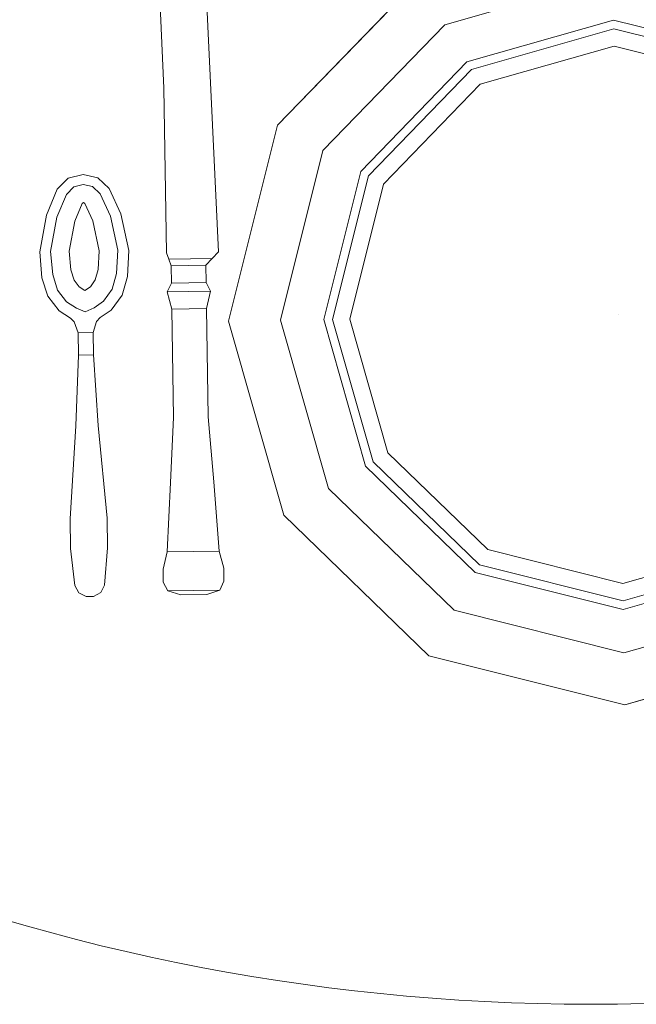
# Model space of a CAD drawing. Units: metres. Extents: x 37 to 327, y 68 to 278.
# Drawn here: x 217 to 217, y 191 to 191 of the extents above; entities that cross this region are included whole.
import ezdxf

# ---------------------------------------------------------------- set-up
doc = ezdxf.new("R2010")
doc.units = ezdxf.units.M
doc.layers.add('a_PV', color=3, linetype='Continuous', lineweight=5)
doc.layers.add('F-FURNITURE', color=32, linetype='Continuous', lineweight=9)

# ---------------------------------------------------------------- blocks, each defined once
blk = doc.blocks.new('hu')
at = {"layer": 'F-FURNITURE'}
blk.add_circle((13839.41093, -641.9283), 0.75407, dxfattribs=at)
at = {"layer": 'F-FURNITURE', "linetype": 'ByBlock', "invisible_edges": 5}
for points in [[(13839.41926, -642.32189, 0.00952), (13839.41869, -642.28697, 0.01905), (13839.34757, -642.30727, 0.01905), (13839.36553, -642.33723, 0.00952)], [(13839.41869, -642.28697, 0.02381), (13839.419, -642.30602, 0.02381), (13839.35737, -642.32361, 0.02381), (13839.34757, -642.30727, 0.02381)], [(13839.47346, -642.33547, 0.00952), (13839.49043, -642.30495, 0.01905), (13839.41869, -642.28697, 0.01905), (13839.41926, -642.32189, 0.00952)], [(13839.419, -642.30602, 0.02381), (13839.41931, -642.32506, 0.01746), (13839.36716, -642.33995, 0.01746), (13839.35737, -642.32361, 0.02381)], [(13839.48117, -642.3216, 0.02381), (13839.47192, -642.33825, 0.01746), (13839.41931, -642.32506, 0.01746), (13839.419, -642.30602, 0.02381)], [(13839.36553, -642.33723, 0.00952), (13839.34757, -642.30727, 0.01905), (13839.29613, -642.3604, 0.01905), (13839.32666, -642.37737, 0.00952)], [(13839.34757, -642.30727, 0.02381), (13839.35737, -642.32361, 0.02381), (13839.31278, -642.36966, 0.02381), (13839.29613, -642.3604, 0.02381)], [(13839.35737, -642.32361, 0.02381), (13839.36716, -642.33995, 0.01746), (13839.32943, -642.37892, 0.01746), (13839.31278, -642.36966, 0.02381)], [(13839.41941, -642.33141), (13839.41926, -642.32189, 0.00952), (13839.36553, -642.33723, 0.00952), (13839.37042, -642.3454)], [(13839.46883, -642.3438), (13839.47346, -642.33547, 0.00952), (13839.41926, -642.32189, 0.00952), (13839.41941, -642.33141)], [(13839.41931, -642.32506, 0.01746), (13839.42101, -642.42983, 0.01746), (13839.42101, -642.42983, 0.01746), (13839.36716, -642.33995, 0.01746)], [(13839.47192, -642.33825, 0.01746), (13839.42101, -642.42983, 0.01746), (13839.42101, -642.42983, 0.01746), (13839.41931, -642.32506, 0.01746)], [(13839.37042, -642.3454), (13839.36553, -642.33723, 0.00952), (13839.32666, -642.37737, 0.00952), (13839.33498, -642.382)], [(13839.51089, -642.37597, 0.01746), (13839.42101, -642.42983, 0.01746), (13839.42101, -642.42983, 0.01746), (13839.47192, -642.33825, 0.01746)], [(13839.36716, -642.33995, 0.01746), (13839.42101, -642.42983, 0.01746), (13839.42101, -642.42983, 0.01746), (13839.32943, -642.37892, 0.01746)], [(13839.32666, -642.37737, 0.00952), (13839.29613, -642.3604, 0.01905), (13839.27815, -642.43214, 0.01905), (13839.31307, -642.43158, 0.00952)], [(13839.29613, -642.3604, 0.02381), (13839.31278, -642.36966, 0.02381), (13839.2972, -642.43183, 0.02381), (13839.27815, -642.43214, 0.02381)], [(13839.31278, -642.36966, 0.02381), (13839.32943, -642.37892, 0.01746), (13839.31625, -642.43152, 0.01746), (13839.2972, -642.43183, 0.02381)], [(13839.33498, -642.382), (13839.32666, -642.37737, 0.00952), (13839.31307, -642.43158, 0.00952), (13839.3226, -642.43142)], [(13839.52577, -642.42813, 0.01746), (13839.42101, -642.42983, 0.01746), (13839.42101, -642.42983, 0.01746), (13839.51089, -642.37597, 0.01746)], [(13839.32943, -642.37892, 0.01746), (13839.42101, -642.42983, 0.01746), (13839.42101, -642.42983, 0.01746), (13839.31625, -642.43152, 0.01746)], [(13839.51258, -642.48073, 0.01746), (13839.42101, -642.42983, 0.01746), (13839.42101, -642.42983, 0.01746), (13839.52577, -642.42813, 0.01746)], [(13839.31307, -642.43158, 0.00952), (13839.27815, -642.43214, 0.01905), (13839.29845, -642.50326, 0.01905), (13839.32841, -642.48531, 0.00952)], [(13839.27815, -642.43214, 0.02381), (13839.2972, -642.43183, 0.02381), (13839.31479, -642.49347, 0.02381), (13839.29845, -642.50326, 0.02381)], [(13839.2972, -642.43183, 0.02381), (13839.31625, -642.43152, 0.01746), (13839.33113, -642.48368, 0.01746), (13839.31479, -642.49347, 0.02381)], [(13839.3226, -642.43142), (13839.31307, -642.43158, 0.00952), (13839.32841, -642.48531, 0.00952), (13839.33658, -642.48041)], [(13839.31625, -642.43152, 0.01746), (13839.42101, -642.42983, 0.01746), (13839.42101, -642.42983, 0.01746), (13839.33113, -642.48368, 0.01746)], [(13839.33113, -642.48368, 0.01746), (13839.42101, -642.42983, 0.01746), (13839.42101, -642.42983, 0.01746), (13839.3701, -642.5214, 0.01746)], [(13839.3701, -642.5214, 0.01746), (13839.42101, -642.42983, 0.01746), (13839.42101, -642.42983, 0.01746), (13839.42271, -642.53459, 0.01746)], [(13839.47486, -642.5197, 0.01746), (13839.42101, -642.42983, 0.01746), (13839.42101, -642.42983, 0.01746), (13839.51258, -642.48073, 0.01746)], [(13839.42271, -642.53459, 0.01746), (13839.42101, -642.42983, 0.01746), (13839.42101, -642.42983, 0.01746), (13839.47486, -642.5197, 0.01746)], [(13839.33658, -642.48041), (13839.32841, -642.48531, 0.00952), (13839.36856, -642.52418, 0.00952), (13839.37319, -642.51585)], [(13839.32841, -642.48531, 0.00952), (13839.29845, -642.50326, 0.01905), (13839.35159, -642.5547, 0.01905), (13839.36856, -642.52418, 0.00952)], [(13839.31479, -642.49347, 0.02381), (13839.33113, -642.48368, 0.01746), (13839.3701, -642.5214, 0.01746), (13839.36084, -642.53805, 0.02381)], [(13839.29845, -642.50326, 0.02381), (13839.31479, -642.49347, 0.02381), (13839.36084, -642.53805, 0.02381), (13839.35159, -642.5547, 0.02381)], [(13839.42261, -642.52824), (13839.42276, -642.53776, 0.00952), (13839.47649, -642.52242, 0.00952), (13839.4716, -642.51425)], [(13839.37319, -642.51585), (13839.36856, -642.52418, 0.00952), (13839.42276, -642.53776, 0.00952), (13839.42261, -642.52824)], [(13839.36084, -642.53805, 0.02381), (13839.3701, -642.5214, 0.01746), (13839.42271, -642.53459, 0.01746), (13839.42302, -642.55363, 0.02381)], [(13839.42302, -642.55363, 0.02381), (13839.42271, -642.53459, 0.01746), (13839.47486, -642.5197, 0.01746), (13839.48465, -642.53604, 0.02381)], [(13839.42276, -642.53776, 0.00952), (13839.42333, -642.57268, 0.01905), (13839.49444, -642.55238, 0.01905), (13839.47649, -642.52242, 0.00952)], [(13839.36856, -642.52418, 0.00952), (13839.35159, -642.5547, 0.01905), (13839.42333, -642.57268, 0.01905), (13839.42276, -642.53776, 0.00952)], [(13839.42333, -642.57268, 0.02381), (13839.42302, -642.55363, 0.02381), (13839.48465, -642.53604, 0.02381), (13839.49444, -642.55238, 0.02381)], [(13839.35159, -642.5547, 0.02381), (13839.36084, -642.53805, 0.02381), (13839.42302, -642.55363, 0.02381), (13839.42333, -642.57268, 0.02381)]]:
    blk.add_3dface(points, dxfattribs=at)
at = {"layer": 'F-FURNITURE'}
for points, invisible_edges in [([(13839.26977, -642.30685, 0.00556), (13839.25454, -642.34679, 0.00556), (13839.25213, -642.29602, 0.00556), (13839.268, -642.29576, 0.00556)], 5), ([(13839.26977, -642.30685, 0.00714), (13839.25454, -642.34679, 0.00714), (13839.25213, -642.29602, 0.00714), (13839.268, -642.29576, 0.00714)], 5), ([(13839.25213, -642.29602, 0.00556), (13839.25213, -642.29602, 0.00714), (13839.25454, -642.34679, 0.00714), (13839.25454, -642.34679, 0.00556)], 5), ([(13839.25552, -642.40711, 0.00556), (13839.27457, -642.4068, 0.00556), (13839.26977, -642.30685, 0.00556), (13839.25454, -642.34679, 0.00556)], 5), ([(13839.25552, -642.40711, 0.00714), (13839.27457, -642.4068, 0.00714), (13839.26977, -642.30685, 0.00714), (13839.25454, -642.34679, 0.00714)], 5), ([(13839.27457, -642.4068, 0.00556), (13839.27457, -642.4068, 0.00714), (13839.26977, -642.30685, 0.00714), (13839.26977, -642.30685, 0.00556)], 5), ([(13839.25454, -642.34679, 0.00714), (13839.25454, -642.34679, 0.00556), (13839.25552, -642.40711, 0.00556), (13839.25552, -642.40711, 0.00714)], 5), ([(13839.22489, -642.37841, 0.01326), (13839.22495, -642.38208, 0.00998), (13839.22155, -642.38297, 0.00979), (13839.21947, -642.37985, 0.01306)], 5), ([(13839.22489, -642.37841, 0.0119), (13839.22495, -642.38208, 0.00862), (13839.22155, -642.38297, 0.00843), (13839.21947, -642.37985, 0.0117)], 5), ([(13839.22489, -642.37841, 0.01326), (13839.22495, -642.38208, 0.00998), (13839.22837, -642.38286, 0.00979), (13839.23035, -642.37967, 0.01306)], 5), ([(13839.22489, -642.37841, 0.0119), (13839.22495, -642.38208, 0.00862), (13839.22837, -642.38286, 0.00843), (13839.23035, -642.37967, 0.0117)], 5), ([(13839.22155, -642.38297, 0.00979), (13839.21947, -642.37985, 0.01306), (13839.21545, -642.38387, 0.01194), (13839.21883, -642.38572, 0.00922)], 5), ([(13839.22155, -642.38297, 0.00843), (13839.21947, -642.37985, 0.0117), (13839.21545, -642.38387, 0.01058), (13839.21883, -642.38572, 0.00786)], 5), ([(13839.22837, -642.38286, 0.00979), (13839.23035, -642.37967, 0.01306), (13839.2345, -642.38357, 0.01194), (13839.23118, -642.38552, 0.00922)], 5), ([(13839.22837, -642.38286, 0.00843), (13839.23035, -642.37967, 0.0117), (13839.2345, -642.38357, 0.01058), (13839.23118, -642.38552, 0.00786)], 5), ([(13839.21545, -642.38387, 0.01194), (13839.21883, -642.38572, 0.00922), (13839.21535, -642.39406, 0.00746), (13839.21152, -642.39329, 0.01005)], 5), ([(13839.21545, -642.38387, 0.01058), (13839.21883, -642.38572, 0.00786), (13839.21535, -642.39406, 0.0061), (13839.21152, -642.39329, 0.00869)], 5), ([(13839.22461, -642.38912, 0.00487), (13839.21883, -642.38572, 0.00786), (13839.22155, -642.38297, 0.00843), (13839.22461, -642.38912, 0.00487)], 5), ([(13839.22461, -642.38912, 0.00623), (13839.21883, -642.38572, 0.00922), (13839.22155, -642.38297, 0.00979), (13839.22461, -642.38912, 0.00623)], 5), ([(13839.22155, -642.38297, 0.00843), (13839.22461, -642.38912, 0.00487), (13839.22505, -642.38867, 0.00501), (13839.22495, -642.38208, 0.00862)], 5), ([(13839.22155, -642.38297, 0.00979), (13839.22461, -642.38912, 0.00623), (13839.22505, -642.38867, 0.00637), (13839.22495, -642.38208, 0.00998)], 5), ([(13839.22837, -642.38286, 0.00843), (13839.22551, -642.3891, 0.00487), (13839.22505, -642.38867, 0.00501), (13839.22495, -642.38208, 0.00862)], 5), ([(13839.22837, -642.38286, 0.00979), (13839.22551, -642.3891, 0.00623), (13839.22505, -642.38867, 0.00637), (13839.22495, -642.38208, 0.00998)], 5), ([(13839.22551, -642.3891, 0.00487), (13839.23118, -642.38552, 0.00786), (13839.22837, -642.38286, 0.00843), (13839.22551, -642.3891, 0.00487)], 5), ([(13839.22551, -642.3891, 0.00623), (13839.23118, -642.38552, 0.00922), (13839.22837, -642.38286, 0.00979), (13839.22551, -642.3891, 0.00623)], 5), ([(13839.23493, -642.39374, 0.00746), (13839.22844, -642.39547, 0.00455), (13839.22551, -642.3891, 0.00623), (13839.23118, -642.38552, 0.00922)], 5), ([(13839.23493, -642.39374, 0.0061), (13839.22844, -642.39547, 0.00319), (13839.22551, -642.3891, 0.00487), (13839.23118, -642.38552, 0.00786)], 5), ([(13839.2345, -642.38357, 0.01194), (13839.23118, -642.38552, 0.00922), (13839.23493, -642.39374, 0.00746), (13839.23873, -642.39285, 0.01005)], 5), ([(13839.2345, -642.38357, 0.01058), (13839.23118, -642.38552, 0.00786), (13839.23493, -642.39374, 0.0061), (13839.23873, -642.39285, 0.00869)], 5), ([(13839.21535, -642.39406, 0.00746), (13839.22189, -642.39558, 0.00455), (13839.22461, -642.38912, 0.00623), (13839.21883, -642.38572, 0.00922)], 5), ([(13839.21535, -642.39406, 0.0061), (13839.22189, -642.39558, 0.00319), (13839.22461, -642.38912, 0.00487), (13839.21883, -642.38572, 0.00786)], 5), ([(13839.22844, -642.39547, 0.00455), (13839.22189, -642.39558, 0.00455), (13839.22461, -642.38912, 0.00623), (13839.22551, -642.3891, 0.00623)], 5), ([(13839.22844, -642.39547, 0.00319), (13839.22189, -642.39558, 0.00319), (13839.22461, -642.38912, 0.00487), (13839.22551, -642.3891, 0.00487)], 5), ([(13839.22505, -642.38867, 0.00501), (13839.22551, -642.3891, 0.00487), (13839.22461, -642.38912, 0.00487), (13839.22505, -642.38867, 0.00501)], 2), ([(13839.22505, -642.38867, 0.00637), (13839.22551, -642.3891, 0.00623), (13839.22461, -642.38912, 0.00623), (13839.22505, -642.38867, 0.00637)], 2), ([(13839.23493, -642.39374, 0.00746), (13839.23873, -642.39285, 0.01005), (13839.24167, -642.40625, 0.00794), (13839.23767, -642.40621, 0.00541)], 5), ([(13839.23493, -642.39374, 0.0061), (13839.23873, -642.39285, 0.00869), (13839.24167, -642.40625, 0.00658), (13839.23767, -642.40621, 0.00405)], 5), ([(13839.21535, -642.39406, 0.00746), (13839.21152, -642.39329, 0.01005), (13839.20902, -642.40678, 0.00794), (13839.21302, -642.40661, 0.00541)], 5), ([(13839.21535, -642.39406, 0.0061), (13839.21152, -642.39329, 0.00869), (13839.20902, -642.40678, 0.00658), (13839.21302, -642.40661, 0.00405)], 5), ([(13839.21985, -642.40656, 0.00143), (13839.21302, -642.40661, 0.00405), (13839.21535, -642.39406, 0.0061), (13839.22189, -642.39558, 0.00319)], 5), ([(13839.21985, -642.40656, 0.00279), (13839.21302, -642.40661, 0.00541), (13839.21535, -642.39406, 0.00746), (13839.22189, -642.39558, 0.00455)], 5), ([(13839.21985, -642.40656, 0.00143), (13839.23083, -642.40638, 0.00143), (13839.22844, -642.39547, 0.00319), (13839.22189, -642.39558, 0.00319)], 5), ([(13839.21985, -642.40656, 0.00279), (13839.23083, -642.40638, 0.00279), (13839.22844, -642.39547, 0.00455), (13839.22189, -642.39558, 0.00455)], 5), ([(13839.23083, -642.40638, 0.00143), (13839.23767, -642.40621, 0.00405), (13839.23493, -642.39374, 0.0061), (13839.22844, -642.39547, 0.00319)], 5), ([(13839.23083, -642.40638, 0.00279), (13839.23767, -642.40621, 0.00541), (13839.23493, -642.39374, 0.00746), (13839.22844, -642.39547, 0.00455)], 5), ([(13839.20902, -642.40678, 0.00658), (13839.21302, -642.40661, 0.00405), (13839.21377, -642.4151, 0.00313), (13839.20985, -642.41626, 0.00569)], 5), ([(13839.20902, -642.40678, 0.00794), (13839.21302, -642.40661, 0.00541), (13839.21377, -642.4151, 0.00449), (13839.20985, -642.41626, 0.00705)], 5), ([(13839.21377, -642.4151, 0.00449), (13839.22045, -642.41337, 0.00181), (13839.21985, -642.40656, 0.00279), (13839.21302, -642.40661, 0.00541)], 5), ([(13839.21377, -642.4151, 0.00313), (13839.22045, -642.41337, 0.00045), (13839.21985, -642.40656, 0.00143), (13839.21302, -642.40661, 0.00405)], 5), ([(13839.23045, -642.4132, 0.00181), (13839.22045, -642.41337, 0.00181), (13839.21985, -642.40656, 0.00279), (13839.23083, -642.40638, 0.00279)], 5), ([(13839.23045, -642.4132, 0.00045), (13839.22045, -642.41337, 0.00045), (13839.21985, -642.40656, 0.00143), (13839.23083, -642.40638, 0.00143)], 5), ([(13839.23719, -642.41472, 0.00449), (13839.23045, -642.4132, 0.00181), (13839.23083, -642.40638, 0.00279), (13839.23767, -642.40621, 0.00541)], 5), ([(13839.23719, -642.41472, 0.00313), (13839.23045, -642.4132, 0.00045), (13839.23083, -642.40638, 0.00143), (13839.23767, -642.40621, 0.00405)], 5), ([(13839.24167, -642.40625, 0.00658), (13839.23767, -642.40621, 0.00405), (13839.23719, -642.41472, 0.00313), (13839.24114, -642.41575, 0.00569)], 5), ([(13839.24167, -642.40625, 0.00794), (13839.23767, -642.40621, 0.00541), (13839.23719, -642.41472, 0.00449), (13839.24114, -642.41575, 0.00705)], 5), ([(13839.27222, -642.40922, 0.00476), (13839.25635, -642.40947, 0.00476), (13839.25552, -642.40711, 0.00556), (13839.27457, -642.4068, 0.00556)], 4), ([(13839.27222, -642.40922, 0.00794), (13839.25635, -642.40947, 0.00794), (13839.25552, -642.40711, 0.00714), (13839.27457, -642.4068, 0.00714)], 4), ([(13839.25552, -642.40711, 0.00556), (13839.25552, -642.40711, 0.00714), (13839.25635, -642.40947, 0.00794), (13839.25635, -642.40947, 0.00476)], 5), ([(13839.27222, -642.40922, 0.00476), (13839.27222, -642.40922, 0.00794), (13839.27457, -642.4068, 0.00714), (13839.27457, -642.4068, 0.00556)], 5), ([(13839.25635, -642.40947, 0.00794), (13839.25635, -642.40947, 0.00476), (13839.25718, -642.41184, 0.00159), (13839.25718, -642.41184, 0.01111)], 5), ([(13839.26988, -642.41164, 0.01111), (13839.26988, -642.41164, 0.00159), (13839.27222, -642.40922, 0.00476), (13839.27222, -642.40922, 0.00794)], 5), ([(13839.22167, -642.41718, 0.00157), (13839.21557, -642.42076, 0.00396), (13839.21377, -642.4151, 0.00449), (13839.22045, -642.41337, 0.00181)], 5), ([(13839.22167, -642.41718, 0.00021), (13839.21557, -642.42076, 0.0026), (13839.21377, -642.4151, 0.00313), (13839.22045, -642.41337, 0.00045)], 5), ([(13839.22167, -642.41718, 0.00157), (13839.22936, -642.41706, 0.00157), (13839.23045, -642.4132, 0.00181), (13839.22045, -642.41337, 0.00181)], 5), ([(13839.22167, -642.41718, 0.00021), (13839.22936, -642.41706, 0.00021), (13839.23045, -642.4132, 0.00045), (13839.22045, -642.41337, 0.00045)], 5), ([(13839.22936, -642.41706, 0.00157), (13839.23557, -642.42044, 0.00396), (13839.23719, -642.41472, 0.00449), (13839.23045, -642.4132, 0.00181)], 5), ([(13839.25718, -642.41184, 0.00159), (13839.25718, -642.41184, 0.01111), (13839.25729, -642.41819, 0.01111), (13839.25729, -642.41819, 0.00159)], 1), ([(13839.26999, -642.41799, 0.00159), (13839.26999, -642.41799, 0.01111), (13839.26988, -642.41164, 0.01111), (13839.26988, -642.41164, 0.00159)], 4), ([(13839.21377, -642.4151, 0.00313), (13839.20985, -642.41626, 0.00569), (13839.212, -642.42304, 0.00527), (13839.21557, -642.42076, 0.0026)], 5), ([(13839.21377, -642.4151, 0.00449), (13839.20985, -642.41626, 0.00705), (13839.212, -642.42304, 0.00663), (13839.21557, -642.42076, 0.00396)], 5), ([(13839.21889, -642.42506, 0.00379), (13839.22353, -642.4196, 0.00147), (13839.22167, -642.41718, 0.00157), (13839.21557, -642.42076, 0.00396)], 5), ([(13839.21889, -642.42506, 0.00243), (13839.22353, -642.4196, 0.00011), (13839.22167, -642.41718, 0.00021), (13839.21557, -642.42076, 0.0026)], 5), ([(13839.22758, -642.41953, 0.00147), (13839.22353, -642.4196, 0.00147), (13839.22167, -642.41718, 0.00157), (13839.22936, -642.41706, 0.00157)], 5), ([(13839.22758, -642.41953, 0.00011), (13839.22353, -642.4196, 0.00011), (13839.22167, -642.41718, 0.00021), (13839.22936, -642.41706, 0.00021)], 5), ([(13839.23239, -642.42484, 0.00379), (13839.22758, -642.41953, 0.00147), (13839.22936, -642.41706, 0.00157), (13839.23557, -642.42044, 0.00396)], 5), ([(13839.23239, -642.42484, 0.00243), (13839.22758, -642.41953, 0.00011), (13839.22936, -642.41706, 0.00021), (13839.23557, -642.42044, 0.0026)], 5), ([(13839.23719, -642.41472, 0.00313), (13839.24114, -642.41575, 0.00569), (13839.23921, -642.4226, 0.00527), (13839.23557, -642.42044, 0.0026)], 5), ([(13839.23719, -642.41472, 0.00449), (13839.24114, -642.41575, 0.00705), (13839.23921, -642.4226, 0.00663), (13839.23557, -642.42044, 0.00396)], 5), ([(13839.212, -642.42304, 0.00663), (13839.21557, -642.42076, 0.00396), (13839.21889, -642.42506, 0.00379), (13839.21617, -642.4284, 0.00614)], 5), ([(13839.212, -642.42304, 0.00527), (13839.21557, -642.42076, 0.0026), (13839.21889, -642.42506, 0.00243), (13839.21617, -642.4284, 0.00478)], 5), ([(13839.22558, -642.42096, 0.00168), (13839.22244, -642.42737, 0.00378), (13839.21889, -642.42506, 0.00379), (13839.22353, -642.4196, 0.00147)], 5), ([(13839.22558, -642.42096, 0.00032), (13839.22244, -642.42737, 0.00242), (13839.21889, -642.42506, 0.00243), (13839.22353, -642.4196, 0.00011)], 5), ([(13839.2257, -642.42872, 0.00396), (13839.22558, -642.42096, 0.00168), (13839.22558, -642.42096, 0.00168), (13839.22244, -642.42737, 0.00378)], 5), ([(13839.2257, -642.42872, 0.0026), (13839.22558, -642.42096, 0.00032), (13839.22558, -642.42096, 0.00032), (13839.22244, -642.42737, 0.00242)], 5), ([(13839.22558, -642.42096, 0.00168), (13839.22558, -642.42096, 0.00168), (13839.22758, -642.41953, 0.00147), (13839.22353, -642.4196, 0.00147)], 4), ([(13839.22558, -642.42096, 0.00032), (13839.22558, -642.42096, 0.00032), (13839.22758, -642.41953, 0.00011), (13839.22353, -642.4196, 0.00011)], 4), ([(13839.22558, -642.42096, 0.00168), (13839.22892, -642.42726, 0.00378), (13839.23239, -642.42484, 0.00379), (13839.22758, -642.41953, 0.00147)], 5), ([(13839.22558, -642.42096, 0.00032), (13839.22892, -642.42726, 0.00242), (13839.23239, -642.42484, 0.00243), (13839.22758, -642.41953, 0.00011)], 5), ([(13839.2257, -642.42872, 0.00396), (13839.22558, -642.42096, 0.00168), (13839.22558, -642.42096, 0.00168), (13839.22892, -642.42726, 0.00378)], 5), ([(13839.2257, -642.42872, 0.0026), (13839.22558, -642.42096, 0.00032), (13839.22558, -642.42096, 0.00032), (13839.22892, -642.42726, 0.00242)], 5), ([(13839.23921, -642.4226, 0.00663), (13839.23557, -642.42044, 0.00396), (13839.23239, -642.42484, 0.00379), (13839.23522, -642.42809, 0.00614)], 5), ([(13839.23921, -642.4226, 0.00527), (13839.23557, -642.42044, 0.0026), (13839.23239, -642.42484, 0.00243), (13839.23522, -642.42809, 0.00478)], 5), ([(13839.21889, -642.42506, 0.00379), (13839.21617, -642.4284, 0.00614), (13839.2203, -642.43103, 0.00575), (13839.22244, -642.42737, 0.00378)], 5), ([(13839.21889, -642.42506, 0.00243), (13839.21617, -642.4284, 0.00478), (13839.2203, -642.43103, 0.00353), (13839.22244, -642.42737, 0.00242)], 5), ([(13839.23239, -642.42484, 0.00379), (13839.23522, -642.42809, 0.00614), (13839.23118, -642.43085, 0.00575), (13839.22892, -642.42726, 0.00378)], 5), ([(13839.22244, -642.42737, 0.00378), (13839.2257, -642.42872, 0.00396), (13839.22574, -642.43094, 0.00575), (13839.2203, -642.43103, 0.00575)], 14), ([(13839.22244, -642.42737, 0.00242), (13839.2257, -642.42872, 0.0026), (13839.22574, -642.43094, 0.00353), (13839.2203, -642.43103, 0.00353)], 14), ([(13839.22892, -642.42726, 0.00378), (13839.2257, -642.42872, 0.00396), (13839.22574, -642.43094, 0.00575), (13839.23118, -642.43085, 0.00575)], 14), ([(13839.22892, -642.42726, 0.00242), (13839.2257, -642.42872, 0.0026), (13839.22574, -642.43094, 0.00353), (13839.23118, -642.43085, 0.00353)], 14), ([(13839.27078, -642.46719), (13839.25808, -642.4674), (13839.25744, -642.42772, 0.00159), (13839.27014, -642.42751, 0.00159)], 1), ([(13839.27078, -642.46719, 0.0127), (13839.25808, -642.4674, 0.0127), (13839.25744, -642.42772, 0.01111), (13839.27014, -642.42751, 0.01111)], 1), ([(13839.23118, -642.43085, 0.00353), (13839.2203, -642.43103, 0.00353), (13839.22168, -642.43238, 0.00435), (13839.22984, -642.43225, 0.00435)], 5), ([(13839.23118, -642.43085, 0.00575), (13839.2203, -642.43103, 0.00575), (13839.22168, -642.43238, 0.00651), (13839.22984, -642.43225, 0.00651)], 5), ([(13839.2203, -642.43103, 0.00353), (13839.2203, -642.43103, 0.00575), (13839.22168, -642.43238, 0.00651), (13839.22168, -642.43238, 0.00435)], 4), ([(13839.22168, -642.43238, 0.00435), (13839.22984, -642.43225, 0.00435), (13839.22855, -642.43635, 0.00613), (13839.22311, -642.43644, 0.00613)], 1), ([(13839.22168, -642.43238, 0.00651), (13839.22984, -642.43225, 0.00651), (13839.22855, -642.43635, 0.00842), (13839.22311, -642.43644, 0.00842)], 1), ([(13839.22168, -642.43238, 0.00651), (13839.22168, -642.43238, 0.00435), (13839.22311, -642.43644, 0.00613), (13839.22311, -642.43644, 0.00842)], 5), ([(13839.22984, -642.43225, 0.00435), (13839.22984, -642.43225, 0.00651), (13839.22855, -642.43635, 0.00842), (13839.22855, -642.43635, 0.00613)], 5), ([(13839.23118, -642.43085, 0.00575), (13839.23118, -642.43085, 0.00353), (13839.22984, -642.43225, 0.00435), (13839.22984, -642.43225, 0.00651)], 4), ([(13839.22311, -642.43644, 0.00613), (13839.22311, -642.43644, 0.00842), (13839.22324, -642.4446, 0.00907), (13839.22324, -642.4446, 0.00678)], 5), ([(13839.22868, -642.44451, 0.00678), (13839.22868, -642.44451, 0.00907), (13839.22855, -642.43635, 0.00842), (13839.22855, -642.43635, 0.00613)], 5), ([(13839.22324, -642.4446, 0.00678), (13839.22868, -642.44451, 0.00678), (13839.23046, -642.47034, 0.00378), (13839.2223, -642.47047, 0.00378)], 4), ([(13839.22324, -642.4446, 0.00907), (13839.22868, -642.44451, 0.00907), (13839.23046, -642.47034, 0.0065), (13839.2223, -642.47047, 0.0065)], 4), ([(13839.22324, -642.4446, 0.00907), (13839.22324, -642.4446, 0.00678), (13839.2223, -642.47047, 0.00378), (13839.2223, -642.47047, 0.0065)], 5), ([(13839.23046, -642.47034, 0.0065), (13839.23046, -642.47034, 0.00378), (13839.22868, -642.44451, 0.00678), (13839.22868, -642.44451, 0.00907)], 5), ([(13839.25688, -642.49123), (13839.27276, -642.49098), (13839.27078, -642.46719), (13839.25808, -642.4674)], 5), ([(13839.25688, -642.49123, 0.0127), (13839.27276, -642.49098, 0.0127), (13839.27078, -642.46719, 0.0127), (13839.25808, -642.4674, 0.0127)], 5), ([(13839.23046, -642.47034, 0.0065), (13839.2223, -642.47047, 0.0065), (13839.22013, -642.50453, 0.00439), (13839.23373, -642.50431, 0.00439)], 5), ([(13839.23046, -642.47034, 0.00378), (13839.2223, -642.47047, 0.00378), (13839.22013, -642.50453, 0.00029), (13839.23373, -642.50431, 0.00029)], 5), ([(13839.2223, -642.47047, 0.00378), (13839.2223, -642.47047, 0.0065), (13839.22013, -642.50453, 0.00439), (13839.22013, -642.50453, 0.00029)], 1), ([(13839.23373, -642.50431, 0.00029), (13839.23373, -642.50431, 0.00439), (13839.23046, -642.47034, 0.0065), (13839.23046, -642.47034, 0.00378)], 4), ([(13839.27476, -642.51635, 0.00159), (13839.25571, -642.51666, 0.00159), (13839.25688, -642.49123), (13839.27276, -642.49098)], 4), ([(13839.27476, -642.51635, 0.01111), (13839.25571, -642.51666, 0.01111), (13839.25688, -642.49123, 0.0127), (13839.27276, -642.49098, 0.0127)], 4), ([(13839.22013, -642.50453, 0.00029), (13839.23373, -642.50431, 0.00029), (13839.23391, -642.51519, 0), (13839.22031, -642.51541, 0)], 5), ([(13839.22013, -642.50453, 0.00439), (13839.23373, -642.50431, 0.00439), (13839.23391, -642.51519, 0.0041), (13839.22031, -642.51541, 0.0041)], 5), ([(13839.23391, -642.51519, 0), (13839.22031, -642.51541, 0), (13839.22189, -642.529, 0.00004), (13839.23277, -642.52882, 0.00004)], 5), ([(13839.23391, -642.51519, 0.0041), (13839.22031, -642.51541, 0.0041), (13839.22189, -642.529, 0.00413), (13839.23277, -642.52882, 0.00413)], 5), ([(13839.25422, -642.52303), (13839.27645, -642.52267), (13839.27476, -642.51635, 0.00159), (13839.25571, -642.51666, 0.00159)], 1), ([(13839.25422, -642.52303, 0.0127), (13839.27645, -642.52267, 0.0127), (13839.27476, -642.51635, 0.01111), (13839.25571, -642.51666, 0.01111)], 1), ([(13839.27652, -642.52743, 0.00159), (13839.2543, -642.52779, 0.00159), (13839.25422, -642.52303), (13839.27645, -642.52267)], 5), ([(13839.27652, -642.52743, 0.01111), (13839.2543, -642.52779, 0.01111), (13839.25422, -642.52303, 0.0127), (13839.27645, -642.52267, 0.0127)], 5), ([(13839.22189, -642.529, 0.00004), (13839.23277, -642.52882, 0.00004), (13839.23145, -642.53156, 0.00025), (13839.22329, -642.5317, 0.00025)], 5), ([(13839.22189, -642.529, 0.00413), (13839.23277, -642.52882, 0.00413), (13839.23145, -642.53156, 0.00435), (13839.22329, -642.5317, 0.00435)], 5), ([(13839.25594, -642.53094, 0.00317), (13839.27499, -642.53063, 0.00317), (13839.27652, -642.52743, 0.00159), (13839.2543, -642.52779, 0.00159)], 4), ([(13839.25594, -642.53094, 0.00952), (13839.27499, -642.53063, 0.00952), (13839.27652, -642.52743, 0.01111), (13839.2543, -642.52779, 0.01111)], 4), ([(13839.23145, -642.53156, 0.00025), (13839.22329, -642.5317, 0.00025), (13839.22603, -642.53301, 0.00055), (13839.22876, -642.53297, 0.00055)], 1), ([(13839.23145, -642.53156, 0.00435), (13839.22329, -642.5317, 0.00435), (13839.22603, -642.53301, 0.0042), (13839.22876, -642.53297, 0.0042)], 1)]:
    blk.add_3dface(points, dxfattribs=dict(at, invisible_edges=invisible_edges))
at = {"layer": 'F-FURNITURE', "linetype": 'ByBlock'}
for points in [[(13839.34757, -642.30727, 0.01905), (13839.34757, -642.30727, 0.02381), (13839.29613, -642.3604, 0.02381), (13839.29613, -642.3604, 0.01905)], [(13839.29613, -642.3604, 0.01905), (13839.29613, -642.3604, 0.02381), (13839.27815, -642.43214, 0.02381), (13839.27815, -642.43214, 0.01905)], [(13839.27815, -642.43214, 0.01905), (13839.27815, -642.43214, 0.02381), (13839.29845, -642.50326, 0.02381), (13839.29845, -642.50326, 0.01905)], [(13839.29845, -642.50326, 0.01905), (13839.29845, -642.50326, 0.02381), (13839.35159, -642.5547, 0.02381), (13839.35159, -642.5547, 0.01905)], [(13839.35159, -642.5547, 0.01905), (13839.35159, -642.5547, 0.02381), (13839.42333, -642.57268, 0.02381), (13839.42333, -642.57268, 0.01905)], [(13839.42333, -642.57268, 0.01905), (13839.42333, -642.57268, 0.02381), (13839.49444, -642.55238, 0.02381), (13839.49444, -642.55238, 0.01905)]]:
    blk.add_3dface(points, dxfattribs=at)
at = {"layer": 'F-FURNITURE'}
for points in [[(13839.22489, -642.37841, 0.01326), (13839.22489, -642.37841, 0.0119), (13839.21947, -642.37985, 0.0117), (13839.21947, -642.37985, 0.01306)], [(13839.23035, -642.37967, 0.0117), (13839.23035, -642.37967, 0.01306), (13839.22489, -642.37841, 0.01326), (13839.22489, -642.37841, 0.0119)], [(13839.21947, -642.37985, 0.0117), (13839.21947, -642.37985, 0.01306), (13839.21545, -642.38387, 0.01194), (13839.21545, -642.38387, 0.01058)], [(13839.2345, -642.38357, 0.01194), (13839.2345, -642.38357, 0.01058), (13839.23035, -642.37967, 0.0117), (13839.23035, -642.37967, 0.01306)], [(13839.21545, -642.38387, 0.01194), (13839.21545, -642.38387, 0.01058), (13839.21152, -642.39329, 0.00869), (13839.21152, -642.39329, 0.01005)], [(13839.23873, -642.39285, 0.00869), (13839.23873, -642.39285, 0.01005), (13839.2345, -642.38357, 0.01194), (13839.2345, -642.38357, 0.01058)], [(13839.24167, -642.40625, 0.00794), (13839.24167, -642.40625, 0.00658), (13839.23873, -642.39285, 0.00869), (13839.23873, -642.39285, 0.01005)], [(13839.21152, -642.39329, 0.00869), (13839.21152, -642.39329, 0.01005), (13839.20902, -642.40678, 0.00794), (13839.20902, -642.40678, 0.00658)], [(13839.20902, -642.40678, 0.00794), (13839.20902, -642.40678, 0.00658), (13839.20985, -642.41626, 0.00569), (13839.20985, -642.41626, 0.00705)], [(13839.24114, -642.41575, 0.00569), (13839.24114, -642.41575, 0.00705), (13839.24167, -642.40625, 0.00794), (13839.24167, -642.40625, 0.00658)], [(13839.26988, -642.41164, 0.00159), (13839.25718, -642.41184, 0.00159), (13839.25635, -642.40947, 0.00476), (13839.27222, -642.40922, 0.00476)], [(13839.26988, -642.41164, 0.01111), (13839.25718, -642.41184, 0.01111), (13839.25635, -642.40947, 0.00794), (13839.27222, -642.40922, 0.00794)], [(13839.25729, -642.41819, 0.00159), (13839.26999, -642.41799, 0.00159), (13839.26988, -642.41164, 0.00159), (13839.25718, -642.41184, 0.00159)], [(13839.25729, -642.41819, 0.01111), (13839.26999, -642.41799, 0.01111), (13839.26988, -642.41164, 0.01111), (13839.25718, -642.41184, 0.01111)], [(13839.20985, -642.41626, 0.00569), (13839.20985, -642.41626, 0.00705), (13839.212, -642.42304, 0.00663), (13839.212, -642.42304, 0.00527)], [(13839.23921, -642.4226, 0.00527), (13839.23921, -642.4226, 0.00663), (13839.24114, -642.41575, 0.00705), (13839.24114, -642.41575, 0.00569)], [(13839.27162, -642.42113), (13839.25575, -642.42139), (13839.25729, -642.41819, 0.00159), (13839.26999, -642.41799, 0.00159)], [(13839.27162, -642.42113, 0.0127), (13839.25575, -642.42139, 0.0127), (13839.25729, -642.41819, 0.01111), (13839.26999, -642.41799, 0.01111)], [(13839.27162, -642.42113, 0.0127), (13839.27162, -642.42113), (13839.26999, -642.41799, 0.00159), (13839.26999, -642.41799, 0.01111)], [(13839.25729, -642.41819, 0.01111), (13839.25729, -642.41819, 0.00159), (13839.25575, -642.42139), (13839.25575, -642.42139, 0.0127)], [(13839.25744, -642.42772, 0.00159), (13839.27014, -642.42751, 0.00159), (13839.27162, -642.42113), (13839.25575, -642.42139)], [(13839.25744, -642.42772, 0.01111), (13839.27014, -642.42751, 0.01111), (13839.27162, -642.42113, 0.0127), (13839.25575, -642.42139, 0.0127)], [(13839.25575, -642.42139), (13839.25575, -642.42139, 0.0127), (13839.25744, -642.42772, 0.01111), (13839.25744, -642.42772, 0.00159)], [(13839.27014, -642.42751, 0.00159), (13839.27014, -642.42751, 0.01111), (13839.27162, -642.42113, 0.0127), (13839.27162, -642.42113)], [(13839.212, -642.42304, 0.00663), (13839.212, -642.42304, 0.00527), (13839.21617, -642.4284, 0.00478), (13839.21617, -642.4284, 0.00614)], [(13839.23522, -642.42809, 0.00614), (13839.23522, -642.42809, 0.00478), (13839.23921, -642.4226, 0.00527), (13839.23921, -642.4226, 0.00663)], [(13839.21617, -642.4284, 0.00478), (13839.21617, -642.4284, 0.00614), (13839.2203, -642.43103, 0.00575), (13839.2203, -642.43103, 0.00353)], [(13839.23118, -642.43085, 0.00353), (13839.23118, -642.43085, 0.00575), (13839.23522, -642.42809, 0.00614), (13839.23522, -642.42809, 0.00478)], [(13839.25744, -642.42772, 0.01111), (13839.25744, -642.42772, 0.00159), (13839.25808, -642.4674), (13839.25808, -642.4674, 0.0127)], [(13839.27078, -642.46719, 0.0127), (13839.27078, -642.46719), (13839.27014, -642.42751, 0.00159), (13839.27014, -642.42751, 0.01111)], [(13839.22855, -642.43635, 0.00842), (13839.22311, -642.43644, 0.00842), (13839.22324, -642.4446, 0.00907), (13839.22868, -642.44451, 0.00907)], [(13839.22855, -642.43635, 0.00613), (13839.22311, -642.43644, 0.00613), (13839.22324, -642.4446, 0.00678), (13839.22868, -642.44451, 0.00678)], [(13839.25808, -642.4674), (13839.25808, -642.4674, 0.0127), (13839.25688, -642.49123, 0.0127), (13839.25688, -642.49123)], [(13839.27276, -642.49098), (13839.27276, -642.49098, 0.0127), (13839.27078, -642.46719, 0.0127), (13839.27078, -642.46719)], [(13839.25688, -642.49123, 0.0127), (13839.25688, -642.49123), (13839.25571, -642.51666, 0.00159), (13839.25571, -642.51666, 0.01111)], [(13839.27476, -642.51635, 0.01111), (13839.27476, -642.51635, 0.00159), (13839.27276, -642.49098), (13839.27276, -642.49098, 0.0127)], [(13839.22013, -642.50453, 0.00439), (13839.22013, -642.50453, 0.00029), (13839.22031, -642.51541, 0), (13839.22031, -642.51541, 0.0041)], [(13839.23391, -642.51519, 0.0041), (13839.23391, -642.51519, 0), (13839.23373, -642.50431, 0.00029), (13839.23373, -642.50431, 0.00439)], [(13839.22031, -642.51541, 0), (13839.22031, -642.51541, 0.0041), (13839.22189, -642.529, 0.00413), (13839.22189, -642.529, 0.00004)], [(13839.23277, -642.52882, 0.00004), (13839.23277, -642.52882, 0.00413), (13839.23391, -642.51519, 0.0041), (13839.23391, -642.51519, 0)], [(13839.25571, -642.51666, 0.00159), (13839.25571, -642.51666, 0.01111), (13839.25422, -642.52303, 0.0127), (13839.25422, -642.52303)], [(13839.27645, -642.52267), (13839.27645, -642.52267, 0.0127), (13839.27476, -642.51635, 0.01111), (13839.27476, -642.51635, 0.00159)], [(13839.27652, -642.52743, 0.01111), (13839.27652, -642.52743, 0.00159), (13839.27645, -642.52267), (13839.27645, -642.52267, 0.0127)], [(13839.25422, -642.52303, 0.0127), (13839.25422, -642.52303), (13839.2543, -642.52779, 0.00159), (13839.2543, -642.52779, 0.01111)], [(13839.22189, -642.529, 0.00413), (13839.22189, -642.529, 0.00004), (13839.22329, -642.5317, 0.00025), (13839.22329, -642.5317, 0.00435)], [(13839.23145, -642.53156, 0.00435), (13839.23145, -642.53156, 0.00025), (13839.23277, -642.52882, 0.00004), (13839.23277, -642.52882, 0.00413)], [(13839.2543, -642.52779, 0.01111), (13839.2543, -642.52779, 0.00159), (13839.25594, -642.53094, 0.00317), (13839.25594, -642.53094, 0.00952)], [(13839.27499, -642.53063, 0.00317), (13839.27499, -642.53063, 0.00952), (13839.27652, -642.52743, 0.01111), (13839.27652, -642.52743, 0.00159)], [(13839.22329, -642.5317, 0.00025), (13839.22329, -642.5317, 0.00435), (13839.22603, -642.53301, 0.0042), (13839.22603, -642.53301, 0.00055)], [(13839.22603, -642.53301, 0.0042), (13839.22603, -642.53301, 0.00055), (13839.22876, -642.53297, 0.00055), (13839.22876, -642.53297, 0.0042)], [(13839.22876, -642.53297, 0.00055), (13839.22876, -642.53297, 0.0042), (13839.23145, -642.53156, 0.00435), (13839.23145, -642.53156, 0.00025)], [(13839.27025, -642.5323, 0.00635), (13839.26073, -642.53245, 0.00635), (13839.25594, -642.53094, 0.00317), (13839.27499, -642.53063, 0.00317)], [(13839.27025, -642.5323, 0.00635), (13839.26073, -642.53245, 0.00635), (13839.25594, -642.53094, 0.00952), (13839.27499, -642.53063, 0.00952)], [(13839.25594, -642.53094, 0.00317), (13839.25594, -642.53094, 0.00952), (13839.26073, -642.53245, 0.00635)], [(13839.27025, -642.5323, 0.00635), (13839.27025, -642.5323, 0.00635), (13839.27499, -642.53063, 0.00317), (13839.27499, -642.53063, 0.00952)]]:
    blk.add_3dface(points, dxfattribs=at)

msp = doc.modelspace()

# ---------------------------------------------------------------- block references
at = {"layer": 'a_PV'}
msp.add_blockref('hu', (-13622.16697, 833.49061), dxfattribs=at)

doc.saveas('drawing.dxf')
